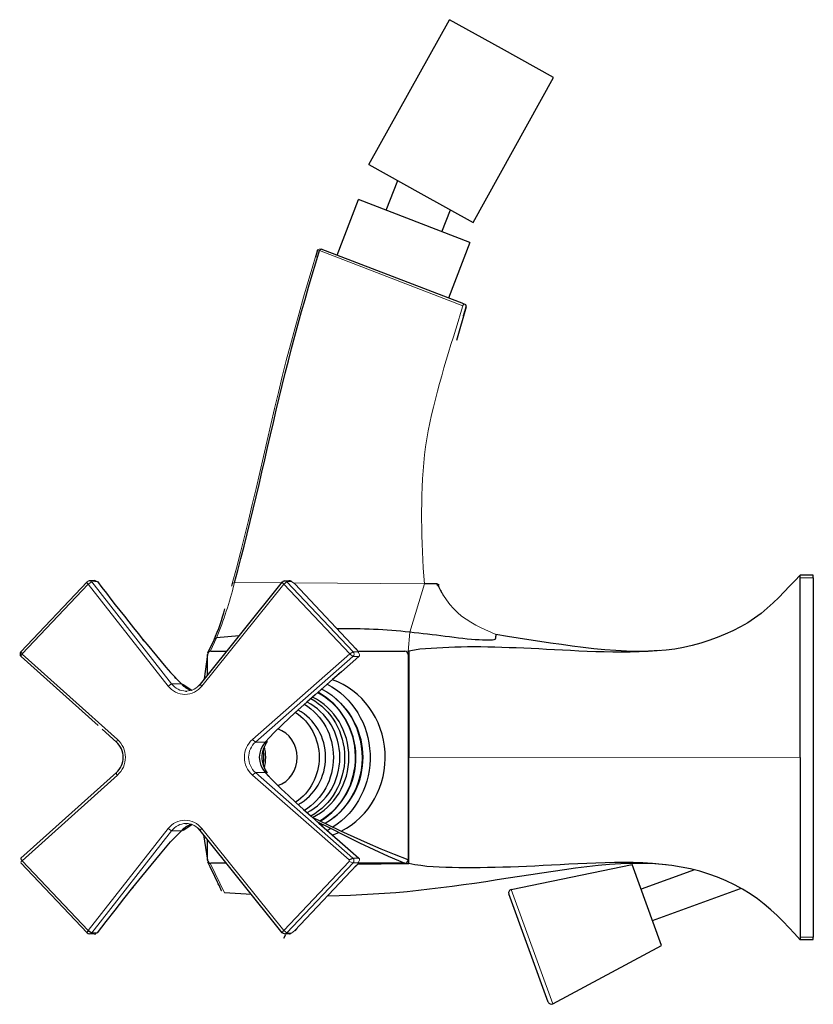
# Model space of a CAD drawing. Units: millimetres. Extents: x 28 to 642, y 123 to 524.
# Drawn here: x 465 to 585, y 376 to 524 of the extents above; entities that cross this region are included whole.
import ezdxf

# ---------------------------------------------------------------- set-up
doc = ezdxf.new("R2010")
doc.units = ezdxf.units.MM
doc.layers.get('0').update_dxf_attribs({"color": 106, "lineweight": 0})

# ---------------------------------------------------------------- blocks, each defined once
blk = doc.blocks.new('c', base_point=(162.998962, 125.470581))
at = {"color": 0, "linetype": 'Continuous', "lineweight": 30}
for p, q in [((517.817595, 502.268339), (529.963868, 524.119381)), ((537.827983, 519.747979), (529.963868, 524.119381)), ((545.696619, 515.374064), (537.827983, 519.747979)), ((533.550345, 493.523022), (545.696619, 515.374064)), ((517.817595, 502.268339), (525.68171, 497.896937)), ((520.454555, 495.368337), (522.178762, 499.84411)), ((525.68171, 497.896937), (533.550345, 493.523022)), ((513.02007, 488.587629), (516.25538, 496.98599)), ((533.052101, 490.51537), (516.25538, 496.98599)), ((528.852926, 492.133023), (530.12244, 495.428481)), ((533.052101, 490.51537), (529.81679, 482.117009)), ((510.09111, 489.372131), (509.76592, 488.307938)), ((532.124463, 481.241787), (510.64951, 489.51717)), ((532.523728, 480.77385), (531.027838, 475.725185)), ((532.017205, 480.96162), (532.12518, 481.241511)), ((584.870359, 440.314687), (582.870359, 440.314687)), ((582.870359, 439.920133), (582.870359, 440.303258)), ((582.870359, 412.801974), (582.870359, 439.920133)), ((584.870359, 439.920133), (584.870359, 440.314687)), ((584.870359, 439.920133), (584.870359, 385.683815)), ((475.300169, 439.307224), (465.323162, 428.755388)), ((475.653789, 439.464662), (475.552633, 439.450926)), ((476.443866, 439.494784), (475.650756, 439.464609)), ((476.464937, 439.495337), (476.586933, 439.487577)), ((504.74713, 439.282544), (492.384405, 423.888238)), ((497.201993, 439.073528), (497.080405, 438.636953)), ((505.051505, 439.456221), (504.928377, 439.416225)), ((505.108417, 439.457468), (505.865313, 439.49504)), ((506.984049, 438.631108), (506.641204, 438.990931)), ((498.240229, 431.180028), (494.858763, 430.836004)), ((483.881636, 430.415959), (483.722834, 430.614377)), ((493.544948, 428.569946), (494.462001, 430.542881)), ((465.346924, 428.04386), (476.96845, 417.614135)), ((493.483976, 428.327855), (492.997781, 424.652028)), ((493.483976, 425.257448), (493.483976, 428.327855)), ((493.956735, 428.827855), (496.351267, 428.827855)), ((515.98931, 429.106269), (515.814734, 429.292001)), ((516.226288, 428.827855), (523.267811, 428.827855)), ((523.728984, 428.803653), (523.872078, 428.798832)), ((523.74057, 428.327855), (523.74057, 397.327855)), ((523.872883, 428.825554), (523.872883, 412.833051)), ((487.915932, 425.602171), (489.558189, 423.897185)), ((488.724407, 424.727775), (488.555903, 424.90074)), ((513.229391, 425.342678), (513.3538, 425.451576)), ((489.791884, 423.825502), (491.132848, 422.977924)), ((492.384412, 423.888247), (492.042965, 423.528705)), ((511.267777, 423.625633), (511.477083, 423.808843)), ((490.179662, 422.821435), (490.364565, 422.824114)), ((479.744034, 415.136315), (477.570983, 417.075793)), ((503.514864, 416.550827), (502.197777, 415.126418)), ((523.872883, 396.830569), (523.872883, 412.833051)), ((582.870359, 412.801974), (582.870359, 385.683815)), ((479.744036, 410.519793), (465.338735, 397.604747)), ((502.197848, 410.528632), (503.514946, 409.104862)), ((502.729019, 409.921532), (502.198149, 410.529187)), ((489.788451, 401.828322), (491.135111, 402.677033)), ((490.174361, 402.834267), (490.359384, 402.83162)), ((510.95948, 402.658585), (510.708175, 402.523268)), ((487.916212, 400.053307), (489.557434, 401.758318)), ((492.384056, 401.767572), (492.044239, 402.127698)), ((504.753573, 386.365029), (492.384064, 401.767563)), ((492.856633, 401.144376), (493.483976, 397.327855)), ((511.327188, 401.9778), (511.476747, 401.846927)), ((493.483976, 397.327855), (493.483976, 400.397947)), ((513.229379, 400.313278), (513.413981, 400.151741)), ((465.322338, 396.90119), (475.299916, 386.348664)), ((496.344407, 396.836133), (493.938092, 396.833583)), ((514.828867, 397.34527), (515.416196, 397.623088)), ((516.133985, 396.710481), (523.25316, 396.810618)), ((523.284563, 396.864679), (516.247172, 396.857222)), ((523.286387, 396.811628), (523.872883, 396.830569)), ((539.299114, 392.8758), (557.528982, 396.669727)), ((561.976036, 384.449474), (557.528982, 396.669727)), ((516.001176, 396.562478), (515.77246, 396.3194)), ((566.949741, 395.839126), (558.897381, 392.908804)), ((482.254413, 393.205452), (482.145843, 393.069628)), ((500.138489, 392.111734), (496.037001, 392.375469)), ((544.865088, 375.909134), (538.931125, 392.21533)), ((560.607226, 388.210248), (573.91131, 393.051717)), ((475.488501, 386.679407), (476.019356, 386.365776)), ((505.113923, 386.191158), (504.753718, 386.364642)), ((506.928763, 386.968307), (506.642028, 386.663769)), ((476.445268, 386.160913), (475.649263, 386.191172)), ((476.465167, 386.160523), (476.587117, 386.168338)), ((505.264201, 386.065835), (504.936897, 385.485048)), ((505.867059, 386.160482), (505.113735, 386.19113)), ((582.870359, 385.683815), (582.870359, 385.305457)), ((582.870359, 385.314687), (584.870359, 385.314687)), ((584.870359, 385.314687), (584.870359, 385.683815)), ((545.571497, 375.639646), (561.976036, 384.449474))]:
    blk.add_line(p, q, dxfattribs=at)
at = {"color": 0, "linetype": 'Continuous', "lineweight": 0}
for p, q in [((510.479503, 489.56043), (510.090777, 489.371981)), ((510.091044, 489.371899), (510.386364, 489.294162)), ((510.38663, 489.294066), (510.64951, 489.51717)), ((532.017948, 480.961294), (510.38663, 489.294066)), ((582.870359, 439.920133), (584.870359, 439.920133)), ((475.48885, 438.976378), (465.525886, 428.4394)), ((475.48885, 438.976378), (476.011665, 439.300318)), ((487.540177, 423.582812), (475.48885, 438.976378)), ((476.888912, 439.332134), (476.011664, 439.30032)), ((488.066942, 423.89761), (476.011665, 439.300318)), ((476.440906, 439.494672), (476.888962, 439.332168)), ((504.981271, 438.976365), (492.614176, 423.582968)), ((497.201215, 439.044706), (497.555161, 439.199427)), ((497.555161, 439.199427), (497.496719, 438.98887)), ((504.640355, 439.149592), (497.559221, 439.199257)), ((504.981271, 438.976365), (505.466258, 439.317154)), ((514.95901, 428.423845), (504.981271, 438.976365)), ((505.466258, 439.317154), (506.133139, 439.335718)), ((515.444004, 428.764569), (505.466258, 439.317154)), ((506.133139, 439.335718), (506.632227, 438.982201)), ((526.203666, 438.998342), (506.493389, 439.136595)), ((506.632227, 438.982201), (515.976285, 429.099749)), ((523.999807, 431.693691), (526.203735, 438.998451)), ((494.858585, 430.835977), (493.950747, 428.878693)), ((523.998495, 431.693822), (523.728984, 428.803653)), ((465.522792, 428.413421), (479.907725, 415.511401)), ((500.245862, 415.510757), (514.95901, 428.423845)), ((500.706373, 415.125894), (515.426169, 428.041042)), ((515.443934, 428.764643), (514.95901, 428.423845)), ((514.95901, 428.423845), (515.426169, 428.041042)), ((516.320189, 428.026912), (515.42617, 428.041043)), ((515.444012, 428.764577), (516.145734, 428.746214)), ((488.066942, 423.89761), (487.540188, 423.582798)), ((488.066942, 423.89761), (489.558232, 423.897185)), ((479.907959, 415.511192), (479.773028, 415.126314)), ((500.706372, 415.125894), (500.245997, 415.510877)), ((500.706372, 415.125894), (502.19782, 415.126418)), ((502.19782, 415.126418), (502.468544, 415.239454)), ((523.872883, 412.833051), (582.870359, 412.801974)), ((479.907988, 410.144963), (465.51093, 397.231867)), ((500.245988, 410.14452), (500.706513, 410.529399)), ((514.82887, 397.34527), (500.246146, 410.144381)), ((500.706514, 410.529399), (502.198073, 410.528632)), ((515.416196, 397.623088), (500.706514, 410.529399)), ((475.488501, 386.679407), (487.539701, 402.072744)), ((488.066504, 401.758017), (476.019356, 386.365776)), ((487.539825, 402.072902), (488.066503, 401.758017)), ((489.557659, 401.758318), (488.066504, 401.758017)), ((492.613803, 402.0729), (504.981211, 386.679333)), ((465.51093, 397.231867), (475.488501, 386.679407)), ((496.037596, 392.384069), (493.94625, 396.766534)), ((504.981211, 386.679333), (514.831477, 397.09706)), ((505.466242, 386.338383), (515.443743, 396.890918)), ((514.831477, 397.09706), (514.82887, 397.34527)), ((514.831493, 397.097061), (515.443743, 396.890918)), ((516.320146, 397.628748), (515.416196, 397.623088)), ((515.443743, 396.890918), (516.145619, 396.909401)), ((515.976176, 396.555865), (506.63213, 386.673393)), ((545.571497, 375.639646), (539.299114, 392.8758)), ((476.019356, 386.365776), (476.88894, 386.323706)), ((476.88894, 386.323706), (476.444521, 386.161041)), ((505.466242, 386.338383), (504.981211, 386.679333)), ((506.13305, 386.319877), (505.466242, 386.338383)), ((506.63213, 386.673393), (506.13305, 386.319877)), ((584.870359, 385.683815), (582.870359, 385.683815))]:
    blk.add_line(p, q, dxfattribs=at)
for points in [[(510.09079, 489.371979), (509.369843, 487.000397), (508.661163, 484.625092), (507.967102, 482.245453), (507.289551, 479.861053), (506.629517, 477.471771), (505.987701, 475.077515), (505.364594, 472.678314), (504.759308, 470.274536), (504.170685, 467.86673), (503.596893, 465.455475), (503.033539, 463.041687), (502.475586, 460.626404), (501.918365, 458.210693), (501.358948, 455.795868), (500.794891, 453.38327), (500.223755, 450.973541), (499.643097, 448.56485), (499.050537, 446.154633), (498.44458, 443.746185), (497.827423, 441.36731), (497.201202, 439.044708)], [(526.203674, 438.998688), (526.099243, 440.156342), (526.022522, 441.396027), (525.958191, 442.623627), (525.901794, 443.834625), (525.852844, 445.049561), (525.813599, 446.270905), (525.787048, 447.494476), (525.77417, 448.717773), (525.775085, 449.939423), (525.790222, 451.159668), (525.820374, 452.379822), (525.865784, 453.600922), (525.926575, 454.823608), (526.00415, 456.046356), (526.101074, 457.265747), (526.221619, 458.480499), (526.371582, 459.69162), (526.55426, 460.899323), (526.769226, 462.102509), (527.013489, 463.300385), (527.280457, 464.492981), (527.564209, 465.680878), (527.861145, 466.865662), (528.168579, 468.048401), (528.486145, 469.228241), (528.81311, 470.404755), (529.147278, 471.57959), (529.487671, 472.753784), (529.838501, 473.925323), (530.202393, 475.092529), (530.569092, 476.258942), (530.926758, 477.428802), (531.274536, 478.601807), (531.620361, 479.774445), (532.017944, 480.961334)], [(504.981262, 438.976379), (504.857697, 439.097992), (504.773773, 439.200409), (504.743225, 439.267517), (504.772034, 439.289917)], [(505.631012, 439.332001), (505.729126, 439.433899), (505.810211, 439.482971), (505.882568, 439.495056), (505.953857, 439.477325), (506.030945, 439.430389), (506.133148, 439.335724)], [(529.060791, 437.26416), (529.528137, 436.568329), (530.037476, 435.902679), (530.584717, 435.26828), (531.179504, 434.676666), (531.821106, 434.137848), (532.501404, 433.648102), (533.210205, 433.200317), (533.939453, 432.786865), (534.683655, 432.401123), (535.439148, 432.037781), (536.203247, 431.692749), (536.991211, 431.338013)], [(465.522095, 428.413391), (465.414917, 428.2742), (465.348511, 428.152954), (465.333893, 428.068604), (465.375061, 428.032623)], [(515.976257, 429.099762), (516.092041, 428.964142), (516.165283, 428.848938), (516.184448, 428.772217), (516.145752, 428.746216)], [(516.145752, 428.746216), (516.232544, 428.645721), (516.303101, 428.546631), (516.358643, 428.448029), (516.397461, 428.348053), (516.414429, 428.245819), (516.399658, 428.140778), (516.32019, 428.026855)], [(492.614044, 423.582825), (492.489044, 423.704224), (492.406799, 423.806519), (492.379608, 423.87439), (492.412964, 423.897705)], [(492.6138, 402.072906), (492.48877, 401.951538), (492.406494, 401.849274), (492.379272, 401.781403), (492.412628, 401.758118)], [(465.510925, 397.231873), (465.405914, 397.373718), (465.341034, 397.496704), (465.326599, 397.581055), (465.365753, 397.614685)], [(516.320129, 397.628754), (516.394714, 397.527618), (516.41449, 397.422302), (516.400757, 397.319763), (516.364136, 397.219543), (516.310486, 397.120819), (516.241882, 397.022034), (516.14563, 396.909393)], [(504.780396, 386.355408), (504.748718, 386.37915), (504.774475, 386.447205), (504.854462, 386.550568), (504.981201, 386.679321)], [(506.133057, 386.319885), (506.036316, 386.229431), (505.958466, 386.180389), (505.887024, 386.160797), (505.814911, 386.170776), (505.73465, 386.217072), (505.630829, 386.323547)]]:
    blk.add_lwpolyline(points, dxfattribs=at)
at = {"color": 0, "linetype": 'Continuous', "lineweight": 30}
for points in [[(497.559235, 439.199249), (498.042938, 440.991943), (498.52124, 442.817871), (498.992706, 444.665283), (499.457184, 446.524048), (499.915253, 448.387817), (500.366364, 450.252472), (500.810974, 452.118988), (501.250305, 453.987244), (501.685822, 455.855743), (502.119232, 457.725464), (502.551025, 459.595215), (502.982544, 461.464813), (503.415833, 463.334961), (503.852234, 465.203613), (504.294281, 467.070953), (504.744263, 468.936646), (505.204071, 470.799835), (505.674805, 472.660248), (506.156586, 474.518219), (506.649017, 476.372894), (507.152435, 478.224945), (507.666779, 480.073944), (508.191559, 481.919861), (508.726318, 483.762817), (509.270355, 485.603424), (509.82251, 487.441528), (510.386627, 489.294067)], [(532.499146, 480.790253), (532.461975, 480.678284), (532.425354, 480.565796), (532.389282, 480.452728), (532.353638, 480.339081), (532.31842, 480.224854), (532.28363, 480.110077), (532.249451, 479.995667), (532.216248, 479.882935), (532.184265, 479.773163), (532.153809, 479.667664), (532.125244, 479.567688), (532.098328, 479.472778), (532.084412, 479.423553), (532.096619, 479.466705), (532.120789, 479.551605), (532.148071, 479.646606), (532.175598, 479.741669), (532.201965, 479.83197), (532.227417, 479.918365), (532.251953, 480.000702), (532.274475, 480.075684), (532.292175, 480.134125), (532.295593, 480.145264), (532.282532, 480.102325), (532.264343, 480.042328), (532.248047, 479.98822), (532.235962, 479.947937), (532.228333, 479.922394), (532.224243, 479.908905), (532.223022, 479.904694), (532.223755, 479.907043), (532.225586, 479.913147), (532.227844, 479.920593), (532.230164, 479.928284), (532.232361, 479.935608), (532.234253, 479.941956), (532.235718, 479.946686), (532.23645, 479.949188), (532.23645, 479.949158), (532.235779, 479.947083), (532.234802, 479.943726), (532.233582, 479.939697), (532.232361, 479.93573), (532.231384, 479.932495), (532.230774, 479.930573), (532.230591, 479.929962), (532.230713, 479.930237), (532.230957, 479.931122), (532.231323, 479.93222), (532.231567, 479.933167), (532.23175, 479.933624), (532.231689, 479.933472), (532.231506, 479.932953), (532.231323, 479.932281), (532.23114, 479.931702), (532.231018, 479.931396), (532.23114, 479.931641), (532.231384, 479.932495), (532.23175, 479.933594), (532.231995, 479.934418), (532.232056, 479.93454), (532.231689, 479.933472), (532.230835, 479.930725), (532.229431, 479.926208), (532.228333, 479.922638), (532.228821, 479.924347), (532.2323, 479.935455), (532.23938, 479.957947), (532.250061, 479.992004), (532.264465, 480.037842), (532.28241, 480.09494), (532.303589, 480.161926), (532.327454, 480.237366), (532.353699, 480.319824), (532.381775, 480.407806), (532.411316, 480.5), (532.442017, 480.595276), (532.473328, 480.692596), (532.505127, 480.791107)], [(532.125183, 481.241516), (532.275208, 481.183716), (532.340454, 481.15863), (532.347473, 481.156006), (532.330994, 481.162415), (532.315857, 481.168274), (532.312195, 481.169708), (532.315796, 481.168304), (532.321472, 481.166138), (532.324829, 481.164825), (532.324829, 481.164764), (532.32373, 481.165161), (532.322693, 481.165558), (532.322571, 481.165558), (532.322998, 481.165375), (532.323486, 481.165161), (532.323792, 481.165039), (532.324036, 481.164948), (532.324158, 481.164886), (532.324219, 481.164856), (532.32428, 481.164825), (532.32428, 481.164795), (532.324402, 481.164764), (532.324524, 481.164703), (532.324646, 481.164642), (532.324768, 481.164581), (532.324951, 481.16449), (532.325134, 481.164429), (532.325256, 481.164337), (532.325439, 481.164276), (532.325562, 481.164215), (532.325684, 481.164154), (532.325867, 481.164093), (532.325989, 481.164032), (532.326111, 481.163971), (532.326233, 481.16391), (532.326416, 481.163818), (532.326538, 481.163757), (532.32666, 481.163696), (532.326782, 481.163635), (532.326965, 481.163574), (532.327087, 481.163544), (532.327148, 481.163483), (532.327271, 481.163452), (532.327271, 481.163452), (532.327148, 481.163483), (532.326965, 481.163574), (532.326904, 481.163605), (532.327209, 481.163452), (532.328247, 481.163055)], [(582.870361, 440.303253), (582.072998, 439.46994), (581.275269, 438.62915), (580.469604, 437.785034), (579.647705, 436.944275), (578.80011, 436.116516), (577.917542, 435.311615), (576.990662, 434.539398), (576.010071, 433.809692), (574.97052, 433.130432), (573.874084, 432.506256), (572.728638, 431.935852), (571.549988, 431.410095), (570.348206, 430.921936), (569.125732, 430.46817), (567.880737, 430.053772), (566.60791, 429.691742), (565.308105, 429.3927), (563.987427, 429.163849), (562.651306, 428.997314), (561.30481, 428.875671), (559.953918, 428.789246), (558.605164, 428.73291), (557.265137, 428.701538), (555.939453, 428.690369), (554.628662, 428.696869), (553.331238, 428.719269), (552.045654, 428.755859), (550.771118, 428.804596), (549.509644, 428.862152), (548.263916, 428.924957), (547.036743, 428.98938), (545.829834, 429.052551), (544.642456, 429.113647), (543.473328, 429.172119), (542.32135, 429.227356), (541.185669, 429.278992), (540.066101, 429.326752), (538.962463, 429.370544), (537.874573, 429.410126), (536.803101, 429.444244), (535.749512, 429.47052), (534.715515, 429.48645), (533.702576, 429.489655), (532.711609, 429.480133), (531.74292, 429.459747), (530.796936, 429.430511), (529.873779, 429.394348), (528.971924, 429.352631), (528.088745, 429.306488), (527.22168, 429.256927), (526.368408, 429.202698), (525.527405, 429.127228), (524.697632, 429.008118), (523.872864, 428.825562)], [(504.772034, 439.289917), (504.84787, 439.316864), (504.902863, 439.376984), (504.960114, 439.432281), (505.034576, 439.454346), (505.111511, 439.45813), (505.188232, 439.452515), (505.263641, 439.437317), (505.335785, 439.408966), (505.403595, 439.368164), (505.466248, 439.317169)], [(528.158386, 438.982605), (528.157593, 438.982697), (528.156799, 438.982758), (528.156006, 438.982849), (528.155273, 438.98291), (528.15448, 438.983002), (528.153748, 438.983093), (528.153015, 438.983154), (528.152344, 438.983246), (528.151611, 438.983337), (528.150818, 438.983398), (528.149963, 438.98349), (528.148926, 438.983551), (528.147888, 438.983643), (528.146912, 438.983734), (528.146057, 438.983795), (528.145386, 438.983887), (528.145142, 438.983978), (528.145264, 438.984039), (528.145325, 438.9841), (528.144897, 438.984192), (528.143311, 438.984283), (528.140198, 438.984375), (528.138367, 438.984467), (528.144531, 438.984497), (528.132812, 438.98465), (528.05426, 438.98526), (527.897034, 438.98645), (527.665283, 438.988159), (527.363586, 438.990326), (527.004761, 438.99292), (526.612366, 438.995758), (526.203674, 438.998688)], [(528.277832, 438.718964), (528.280518, 438.713074), (528.285339, 438.702698), (528.292603, 438.687042), (528.302734, 438.665436), (528.315918, 438.637543), (528.332214, 438.603271), (528.351746, 438.562561), (528.380859, 438.502441), (528.442688, 438.377075), (528.535522, 438.194153), (528.637329, 438.000153), (528.719604, 437.848511), (528.794617, 437.713989), (528.864502, 437.591705), (528.930115, 437.479828), (528.992432, 437.376099), (529.048096, 437.28537), (529.089661, 437.218445), (529.109741, 437.186401), (529.101318, 437.199646), (529.060791, 437.26416)], [(536.991211, 431.338013), (536.991089, 431.33728), (536.990723, 431.33493), (536.990051, 431.330963), (536.989136, 431.325348), (536.987854, 431.318024), (536.986267, 431.308929), (536.984314, 431.298065), (536.982056, 431.285339), (536.979492, 431.270752), (536.976624, 431.254211), (536.973511, 431.235657), (536.970154, 431.215088), (536.966614, 431.192444), (536.962891, 431.167664), (536.959045, 431.140686), (536.955017, 431.111511), (536.950684, 431.080078), (536.945923, 431.046448), (536.940552, 431.010529), (536.934937, 430.972351), (536.929504, 430.931824), (536.924683, 430.888916), (536.920532, 430.843597), (536.915588, 430.795959), (536.908264, 430.746094), (536.896545, 430.694183), (536.869263, 430.641937), (536.804565, 430.593048), (536.680054, 430.551178), (536.476074, 430.519714), (536.192932, 430.499542), (535.839539, 430.490509), (535.425049, 430.492432), (534.957153, 430.50528), (534.44104, 430.529419), (533.881531, 430.565186), (533.283447, 430.613007), (532.654297, 430.672272), (532.003784, 430.741699), (531.341675, 430.819946), (530.676514, 430.905151), (530.010803, 430.992767), (529.344971, 431.078796), (528.679016, 431.162903), (528.012756, 431.24527), (527.346252, 431.325745), (526.679504, 431.404144), (526.012451, 431.480225), (525.345093, 431.553833), (524.67749, 431.624725), (523.998474, 431.693817)], [(561.644409, 428.921783), (559.998779, 428.828888), (558.350769, 428.802979), (556.702393, 428.836029), (555.055542, 428.920044), (553.411926, 429.047058), (551.771484, 429.208862), (550.133728, 429.397369), (548.49823, 429.604492), (546.864685, 429.825439), (545.232788, 430.058472), (543.602417, 430.302002), (541.973328, 430.554413), (540.345398, 430.814178), (538.717834, 431.076569), (536.991211, 431.338013)], [(465.35141, 428.764801), (465.316498, 428.741364), (465.336365, 428.674133), (465.408173, 428.572571), (465.525879, 428.439392)], [(516.32019, 428.026917), (514.991699, 426.87738), (513.668457, 425.727295), (512.351257, 424.576782), (511.041046, 423.425964), (509.739349, 422.274994), (508.448334, 421.124207), (507.171539, 419.974243), (505.914612, 418.826263), (504.68811, 417.682922), (503.514862, 416.550812)], [(510.708557, 423.132782), (511.481659, 422.688354), (512.216797, 422.180054), (512.910156, 421.612122), (513.557983, 420.98877), (514.156433, 420.31424), (514.701721, 419.592743), (515.190002, 418.828583), (515.617493, 418.02594), (515.980957, 417.189453), (516.279114, 416.324707), (516.510925, 415.437561), (516.675354, 414.533905), (516.771484, 413.619537), (516.798279, 412.700317), (516.7547, 411.782104), (516.640076, 410.870667), (516.455627, 409.971649), (516.203369, 409.090515), (515.885376, 408.232788), (515.503662, 407.403992), (515.060303, 406.609589), (514.557251, 405.855103), (513.99707, 405.145752), (513.383728, 404.485596), (512.721802, 403.878387), (512.015625, 403.327881), (511.242401, 402.821472)], [(502.468536, 415.239471), (502.342957, 415.023804), (502.208221, 414.766571), (502.072693, 414.478851), (501.943817, 414.167419), (501.827301, 413.829102), (501.729279, 413.459686), (501.667206, 413.05957), (501.664032, 412.638641), (501.720123, 412.234894), (501.814697, 411.865967), (501.931702, 411.523651), (502.061646, 411.203888), (502.195831, 410.914764), (502.326691, 410.663147), (502.470551, 410.411377)], [(503.514954, 409.104858), (504.572845, 408.081909), (505.677856, 407.048004), (506.810181, 406.009613), (507.960632, 404.969208), (509.124084, 403.927856), (510.297485, 402.886169), (511.47879, 401.844452), (512.666687, 400.802887), (513.860046, 399.761597), (515.058167, 398.720673), (516.320129, 397.628754)], [(523.748657, 397.355743), (521.697571, 398.152924), (519.661316, 398.99353), (517.636963, 399.868408), (515.622498, 400.771027), (513.616333, 401.696747), (511.617188, 402.641937), (509.32135, 403.752197)], [(509.995209, 403.153778), (512.132141, 402.062012), (514.274597, 400.98938), (516.423584, 399.939148), (518.580261, 398.916107), (520.746338, 397.926788), (523.252136, 396.843506)], [(476.888947, 386.3237), (478.204895, 388.031799), (479.530701, 389.740753), (480.867645, 391.450378), (482.217651, 393.160278), (483.583466, 394.869812), (484.969574, 396.577515), (486.383179, 398.279755), (487.916199, 400.053314)], [(495.621277, 392.661896), (495.606995, 392.692352), (495.564087, 392.783539), (495.492584, 392.93515), (495.392487, 393.146759), (495.263733, 393.41806), (495.106354, 393.748688), (494.920349, 394.138275), (494.705902, 394.586578), (494.46344, 395.093597), (494.193481, 395.659302), (493.896484, 396.283752), (493.542633, 397.031128)], [(562.670837, 396.612335), (560.96521, 396.754333), (559.254272, 396.819702), (557.541626, 396.816895), (555.830566, 396.754486), (554.122375, 396.641724), (552.417236, 396.488312), (550.715271, 396.303467), (549.016174, 396.093719), (547.319519, 395.864716), (545.624817, 395.621948), (543.93158, 395.369537), (542.23938, 395.110229), (540.547791, 394.84671), (538.856445, 394.581726), (537.164917, 394.317993), (535.472778, 394.058289), (533.779602, 393.805481), (532.0849, 393.5625), (530.388367, 393.331757), (528.690063, 393.114624), (526.989929, 392.912201), (525.288147, 392.725586), (523.584656, 392.555908), (521.879578, 392.404297), (520.172913, 392.27179), (518.464844, 392.158875), (516.755493, 392.065125), (515.045166, 391.990204), (513.334106, 391.933746), (511.593201, 391.894867)], [(582.870361, 385.30545), (582.029297, 386.237946), (581.175903, 387.160248), (580.300781, 388.067413), (579.395813, 388.954834), (578.453979, 389.817871), (577.468323, 390.652069), (576.431702, 391.45282), (575.338013, 392.21524), (574.185425, 392.932434), (572.97644, 393.596771), (571.721375, 394.20105), (570.429382, 394.740814), (569.104736, 395.216339), (567.749207, 395.628693), (566.362732, 395.979156), (564.9505, 396.269409), (563.519958, 396.501526), (562.07489, 396.678986), (560.619446, 396.806458), (559.161682, 396.890289), (557.710388, 396.937134), (556.274048, 396.953552), (554.855591, 396.945129), (553.453064, 396.916626), (552.064514, 396.872742), (550.688782, 396.817902), (549.32843, 396.755402), (547.987, 396.688171), (546.667847, 396.619202), (545.372314, 396.550781), (544.098877, 396.484344), (542.846069, 396.421356), (541.612366, 396.363159), (540.397461, 396.310913), (539.201416, 396.265656), (538.024414, 396.228333), (536.866882, 396.199554), (535.729919, 396.178955), (534.614929, 396.166138), (533.52301, 396.160706), (532.455505, 396.16217), (531.413635, 396.170166), (530.398621, 396.184265), (529.410645, 396.205597), (528.447021, 396.239716), (527.504578, 396.292847), (526.579956, 396.371277), (525.670105, 396.481232), (524.773071, 396.630035), (523.872864, 396.830566)], [(475.488495, 386.679413), (475.380188, 386.550446), (475.311035, 386.440765), (475.291992, 386.366913), (475.328918, 386.338562)]]:
    blk.add_lwpolyline(points, dxfattribs=at)
blk.add_circle((528.242378, 438.83388), 0.111315, dxfattribs=at)
for centre, radius, start, end in [((532.220743, 480.882997), 0.3, 342.197203, 68.997242), ((720.313105, 623.541634), 305.267878, 217.116354, 220.422007), ((468.502523, 442.117784), 28.423771, 335.965169, 345.996341), ((514.69966, 348.954258), 83.263101, 83.587628, 91.123706), ((465.720083, 428.41246), 0.524591, 139.360885, 224.452677), ((493.970748, 428.341104), 0.486952, 91.648967, 181.559136), ((523.253798, 428.341104), 0.486952, 358.440838, 88.351002), ((492.024721, 426.033794), 3.26323, 220.900921, 251.737543), ((504.577676, 412.822382), 11.304094, 301.514931, 60.39094), ((505.336946, 412.827578), 11.605567, 308.370493, 51.750723), ((477.621258, 412.828052), 3.13596, 312.603402, 47.398477), ((504.663931, 412.827661), 3.371349, 137.011542, 222.994768), ((492.195971, 399.357772), 3.566975, 109.508501, 137.701567), ((493.972112, 397.315348), 0.488296, 178.532293, 265.981352), ((523.252491, 397.315318), 0.48824, 273.921504, 1.471429), ((539.401142, 392.386204), 0.500115, 101.771518, 199.978584), ((475.662742, 386.640953), 0.450439, 222.172083, 322.344925), ((545.334934, 376.080144), 0.5, 200.000003, 298.237397)]:
    blk.add_arc(centre, radius, start, end, dxfattribs=at)
at = {"color": 0, "linetype": 'Continuous', "lineweight": 0}
for centre, radius, start, end in [((475.564814, 439.219822), 0.25502, 157.520717, 252.670098), ((475.663066, 439.014137), 0.451022, 39.384471, 137.74607), ((432.125476, 455.637301), 67.45791, 338.428879, 345.711926), ((494.948659, 430.302884), 0.540648, 99.590323, 174.157271), ((515.074851, 428.411693), 0.510693, 313.466244, 43.708576), ((490.077117, 425.518014), 3.19078, 217.33674, 322.66678), ((490.239921, 425.552074), 2.731133, 217.284933, 322.717349), ((489.570638, 423.530253), 0.367141, 358.759429, 91.936481), ((477.4491, 412.828064), 3.639391, 312.503231, 47.49738), ((502.664398, 412.827697), 3.612219, 132.0318, 227.974266), ((502.77502, 412.82771), 3.092079, 131.991097, 228.012401), ((480.027771, 410.402913), 0.284581, 153.51651, 245.076152), ((490.076812, 400.137594), 3.190883, 37.337657, 142.665863), ((490.239596, 400.103542), 2.731231, 37.285959, 142.716324), ((489.572332, 402.118183), 0.360164, 267.665241, 359.458703), ((465.586661, 396.988647), 0.254737, 107.294994, 202.522843), ((515.047914, 397.242629), 0.52951, 318.377592, 45.931724), ((515.900535, 396.809492), 0.264666, 286.606484, 22.178371), ((505.13073, 386.646089), 0.455245, 219.683628, 317.462315)]:
    blk.add_arc(centre, radius, start, end, dxfattribs=at)
at = {"color": 0, "linetype": 'Continuous', "lineweight": 30, "extrusion": (0, 0, -1)}
for centre, major_axis, ratio, start_param, end_param in [((506.333295, 412.827855), (0, 12.350142), 0.945519, 0.463418446, 2.595824699), ((505.35659, 412.827855), (0, 11), 0.945519, 0.4752727351, 2.6332977062), ((503.72875, 412.827855), (0, 9.250142), 0.945519, 0.525808973, 2.6157825176), ((504.705454, 412.827855), (0, 10.000142), 0.945519, 0.4813812098, 2.6602087318), ((502.752045, 412.827855), (0, 8.000142), 0.945519, 0.5596458066, 2.5819464387), ((495.789523, 412.827856), (0.000029, 6.5), 0.945518, 1.4045828584, 1.5707923248), ((495.789523, 412.827856), (0.000029, 6.5), 0.945518, 1.5707923248, 1.736997686), ((506.333295, 412.827855), (0, 12.350142), 0.945519, 2.6260260852, 2.6781886633)]:
    blk.add_ellipse(centre, major_axis=major_axis, ratio=ratio, start_param=start_param, end_param=end_param, dxfattribs=at)
at = {"color": 0, "linetype": 'Continuous', "lineweight": 30}
for centre, major_axis, ratio, start_param, end_param in [((508.612272, 412.827855), (0, -12.350142), 0.945519, 0.4455598608, 2.8190536307), ((505.35659, 412.827855), (0, -10.000142), 0.945519, 0.4330323602, 2.708661865), ((504.705454, 412.827855), (0, -9.250142), 0.945519, 0.4480067227, 2.6935884227), ((503.72875, 412.827855), (0, -8.000142), 0.945519, 0.4701774348, 2.6714152881), ((502.752045, 412.827855), (0, -4.500143), 0.945519, 0.3174942725, 2.8240923786), ((496.11046, 412.827855), (-0.000029, -6.5), 0.945518, 1.318333117, 1.8234784546), ((508.612272, 412.827855), (0, -12.350142), 0.945519, 0.3225383755, 0.4089941658)]:
    blk.add_ellipse(centre, major_axis=major_axis, ratio=ratio, start_param=start_param, end_param=end_param, dxfattribs=at)

msp = doc.modelspace()

# ---------------------------------------------------------------- block references
at = {"color": 7, "linetype": 'Continuous', "lineweight": 0, "true_color": 0xf7f7f7}
msp.add_blockref('c', (162.998962, 125.470581), dxfattribs=at)

doc.saveas('drawing.dxf')
